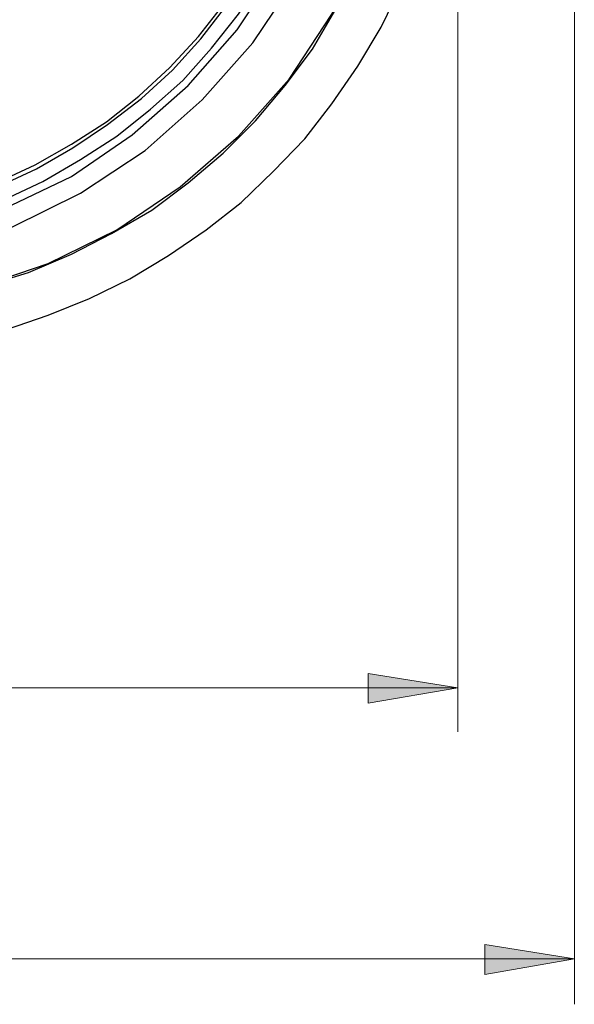
# Model space of a CAD drawing. Units: inches. Extents: x 65 to 599, y 84 to 425.
# Drawn here: x 147 to 169, y 85 to 124 of the extents above; entities that cross this region are included whole.
import ezdxf

# ---------------------------------------------------------------- set-up
doc = ezdxf.new("R2010")
doc.units = ezdxf.units.IN
doc.header["$MEASUREMENT"] = 0
doc.layers.add('Layer 1', color=7, linetype='Continuous')

msp = doc.modelspace()

# ---------------------------------------------------------------- hatches: boundary and pattern name
at = {"layer": 'Layer 1', "true_color": 0xffffff}
h = msp.add_hatch(color=7, dxfattribs=at)
h.dxf.hatch_style = 2
h.paths.add_polyline_path([(160.518, 98.433), (160.518, 97.874), (164.021, 97.874)])
h = msp.add_hatch(color=7, dxfattribs=at)
h.dxf.hatch_style = 2
h.paths.add_polyline_path([(160.518, 97.874), (164.021, 97.874), (160.518, 97.265)])
h = msp.add_hatch(color=7, dxfattribs=at)
h.dxf.hatch_style = 2
h.paths.add_polyline_path([(165.087, 87.823), (165.087, 87.265), (168.59, 87.265)])
h = msp.add_hatch(color=7, dxfattribs=at)
h.dxf.hatch_style = 2
h.paths.add_polyline_path([(165.087, 87.265), (168.59, 87.265), (165.087, 86.656)])

# ---------------------------------------------------------------- linework, layer by layer
at = {"layer": 'Layer 1', "color": 7, "lineweight": 9, "true_color": 0xffffff}
for points in [[(168.59, 141.634), (168.59, 85.488)], [(164.021, 131.988), (164.021, 96.148)], [(89.651, 97.874), (164.021, 97.874)], [(85.082, 87.265), (168.59, 87.265)]]:
    msp.add_lwpolyline(points, dxfattribs=at)
at = {"layer": 'Layer 1', "color": 7, "lineweight": 25, "true_color": 0xffffff}
for points in [[(115.896, 114.931), (137.775, 114.931), (140.669, 115.134), (143.512, 115.693), (146.253, 116.606), (148.893, 117.876), (151.279, 119.5), (153.462, 121.429), (155.391, 123.612), (156.965, 125.998), (158.284, 128.638), (159.198, 131.379), (159.757, 134.222), (159.96, 137.115)], [(137.775, 114.931), (137.775, 114.119), (140.771, 114.322), (143.715, 114.931), (146.558, 115.896), (149.248, 117.216), (151.786, 118.891), (154.02, 120.871), (156, 123.104), (157.675, 125.592), (158.995, 128.333), (159.96, 131.176), (160.569, 134.12), (160.772, 137.115)], [(137.978, 115.337), (139.654, 115.388), (141.329, 115.591), (143.004, 115.947), (144.629, 116.404), (146.253, 116.962), (147.776, 117.673), (149.248, 118.536), (150.67, 119.449), (151.99, 120.515), (153.259, 121.632), (154.376, 122.901), (155.442, 124.221), (156.355, 125.643), (157.218, 127.115), (157.929, 128.638), (158.487, 130.262), (158.944, 131.887), (159.3, 133.562), (159.503, 135.237), (159.554, 136.913)], [(137.978, 115.896), (139.603, 115.947), (141.278, 116.15), (142.903, 116.454), (144.476, 116.911), (145.999, 117.469), (147.522, 118.18), (148.944, 118.993), (150.314, 119.906), (151.634, 120.921), (152.853, 122.038), (153.969, 123.257), (154.985, 124.577), (155.898, 125.947), (156.711, 127.369), (157.421, 128.892), (157.98, 130.414), (158.437, 131.988), (158.741, 133.613), (158.944, 135.288), (158.995, 136.913)], [(137.978, 116.048), (139.603, 116.099), (141.227, 116.302), (142.852, 116.606), (144.426, 117.063), (145.949, 117.622), (147.471, 118.332), (148.893, 119.145), (150.264, 120.008), (151.533, 121.023), (152.751, 122.14), (153.868, 123.358), (154.883, 124.627), (155.746, 125.998), (156.558, 127.42), (157.269, 128.942), (157.828, 130.465), (158.284, 132.039), (158.589, 133.664), (158.792, 135.288), (158.843, 136.913)], [(137.978, 116.048), (139.603, 116.099), (141.227, 116.302), (142.852, 116.606), (144.426, 117.063), (145.949, 117.622), (147.471, 118.332), (148.893, 119.145), (150.264, 120.008), (151.533, 121.023), (152.751, 122.14), (153.868, 123.358), (154.883, 124.627), (155.746, 125.998), (156.558, 127.42), (157.269, 128.942), (157.828, 130.465), (158.284, 132.039), (158.589, 133.664), (158.792, 135.288), (158.843, 136.913)], [(139.197, 112.698), (142.192, 112.901), (145.136, 113.51), (147.979, 114.474), (150.67, 115.794), (153.157, 117.469), (155.442, 119.449), (157.421, 121.683), (159.097, 124.221), (160.417, 126.912), (161.381, 129.755), (161.99, 132.699), (162.143, 135.694)], [(139.4, 110.87), (141.177, 110.921), (142.903, 111.124), (144.629, 111.429), (146.355, 111.885), (147.979, 112.444), (149.604, 113.104), (151.177, 113.865), (152.7, 114.779), (154.173, 115.794), (155.543, 116.86), (156.812, 118.079), (158.031, 119.348), (159.097, 120.719), (160.112, 122.191), (161.026, 123.714), (161.787, 125.287), (162.447, 126.912), (163.006, 128.536), (163.462, 130.262), (163.767, 131.988), (163.97, 133.714), (164.021, 135.491)], [(143.766, 113.155), (145.543, 113.611), (147.218, 114.119), (148.893, 114.83), (150.467, 115.642), (152.04, 116.556), (153.462, 117.622), (154.832, 118.789), (156.102, 120.058), (157.269, 121.429), (158.335, 122.851), (159.249, 124.424), (160.061, 125.998), (160.772, 127.673), (161.28, 129.349), (161.736, 131.125)]]:
    msp.add_lwpolyline(points, dxfattribs=at)
at = {"layer": 'Layer 1', "lineweight": 0}
for points in [[(160.518, 98.433), (160.518, 97.874), (164.021, 97.874), (160.518, 98.433)], [(160.518, 97.874), (164.021, 97.874), (160.518, 97.265), (160.518, 97.874)], [(165.087, 87.823), (165.087, 87.265), (168.59, 87.265), (165.087, 87.823)], [(165.087, 87.265), (168.59, 87.265), (165.087, 86.656), (165.087, 87.265)]]:
    msp.add_lwpolyline(points, dxfattribs=at)

doc.saveas('drawing.dxf')
